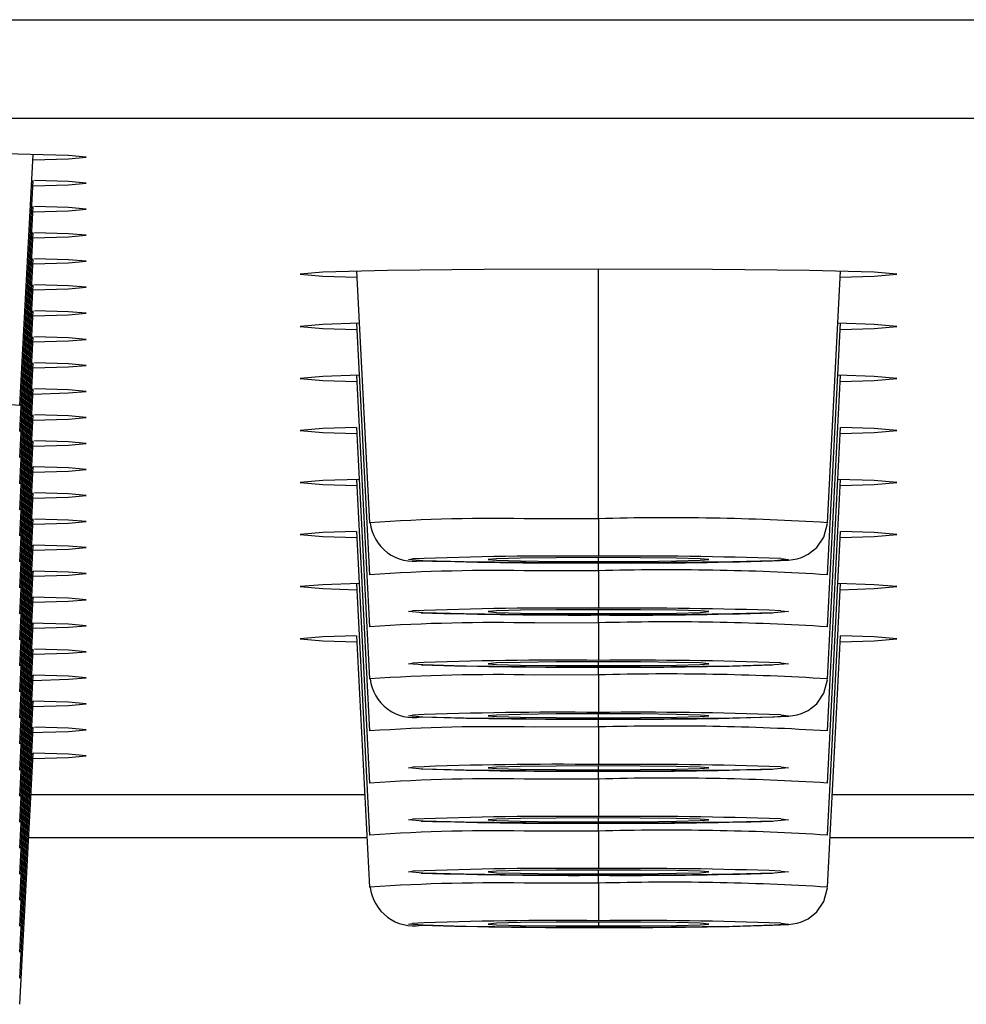
# Model space of a CAD drawing. Units: millimetres. Extents: x -150 to 150, y -42 to 40.
# Drawn here: x -16 to -9, y -42 to -34 of the extents above; entities that cross this region are included whole.
import ezdxf

# ---------------------------------------------------------------- set-up
doc = ezdxf.new("R2010")
doc.units = ezdxf.units.MM

msp = doc.modelspace()

# ---------------------------------------------------------------- linework, layer by layer
at = {"color": 7, "linetype": 'Continuous', "lineweight": 25}
for p, q in [((-149.25, -34.1954), (149.25, -34.1954)), ((149.25, -34.9584), (-149.25, -34.9584)), ((-15.9601, -37.1705), (-15.8587, -35.2351)), ((-15.9601, -37.3712), (-15.8587, -35.4358)), ((-15.9601, -37.5719), (-15.8587, -35.6365)), ((-15.9601, -37.7726), (-15.8587, -35.8372)), ((-15.9601, -37.9733), (-15.8587, -36.038)), ((-11.5, -38.0428), (-11.5, -36.1181)), ((-13.3665, -36.1348), (-13.2649, -38.0737)), ((-9.7351, -38.0737), (-9.6335, -36.1348)), ((-15.9601, -38.174), (-15.8587, -36.2387)), ((-15.9601, -38.3747), (-15.8587, -36.4394)), ((-13.3665, -36.5362), (-13.2649, -38.4751)), ((-9.7351, -38.4751), (-9.6335, -36.5362)), ((-15.9601, -38.5754), (-15.8587, -36.6401)), ((-15.9601, -38.7761), (-15.8587, -36.8408)), ((-13.3665, -36.9376), (-13.2649, -38.8765)), ((-9.7351, -38.8765), (-9.6335, -36.9376)), ((-15.9601, -38.9768), (-15.8587, -37.0415)), ((-15.9601, -39.1775), (-15.8587, -37.2422)), ((-13.3665, -37.339), (-13.2649, -39.2779)), ((-9.7351, -39.2779), (-9.6335, -37.339)), ((-15.9601, -39.3782), (-15.8587, -37.4429)), ((-15.9601, -39.5789), (-15.8587, -37.6436)), ((-13.3665, -37.7404), (-13.2649, -39.6793)), ((-9.7351, -39.6793), (-9.6335, -37.7404)), ((-15.9601, -39.7796), (-15.8587, -37.8443)), ((-15.9601, -39.9803), (-15.8587, -38.045)), ((-11.5, -38.0428), (-11.9942, -38.0441)), ((-13.3665, -38.1418), (-13.2649, -40.0807)), ((-9.7351, -40.0807), (-9.6335, -38.1418)), ((-15.9601, -40.181), (-15.8587, -38.2457)), ((-11.5, -38.4442), (-11.5, -38.3431)), ((-15.9601, -40.3817), (-15.8587, -38.4464)), ((-11.5, -38.4442), (-11.9942, -38.4455)), ((-13.3665, -38.5432), (-13.2649, -40.4821)), ((-9.7351, -40.4821), (-9.6335, -38.5432)), ((-15.9601, -40.5824), (-15.8587, -38.6471)), ((-11.5, -38.8457), (-11.5, -38.7445)), ((-15.9601, -40.7831), (-15.8587, -38.8478)), ((-11.5, -38.8457), (-11.9942, -38.8469)), ((-13.3665, -38.9446), (-13.2649, -40.8835)), ((-9.7351, -40.8835), (-9.6335, -38.9446)), ((-15.9601, -40.9839), (-15.8587, -39.0485)), ((-11.5, -39.2471), (-11.5, -39.1459)), ((-15.9601, -41.1846), (-15.8587, -39.2492)), ((-11.5, -39.2471), (-11.9942, -39.2483)), ((-15.9601, -41.3853), (-15.8587, -39.4499)), ((-11.5, -39.6485), (-11.5, -39.5473)), ((-15.9601, -41.586), (-15.8587, -39.6506)), ((-11.5, -39.6485), (-11.9942, -39.6497)), ((-15.9601, -41.7867), (-15.8587, -39.8513)), ((-11.5, -40.0499), (-11.5, -39.9487)), ((-11.5, -40.0499), (-11.9942, -40.0511)), ((-15.8753, -40.1679), (-13.3024, -40.1679)), ((-9.6976, -40.1679), (-7.1247, -40.1679)), ((-11.5, -40.4513), (-11.5, -40.3501)), ((-11.5, -40.4513), (-11.9942, -40.4525)), ((-15.8927, -40.5), (-13.285, -40.5)), ((-9.715, -40.5), (-7.1073, -40.5)), ((-11.5, -40.8527), (-11.5, -40.7515)), ((-11.5, -40.8527), (-11.9942, -40.8539)), ((-11.5, -41.1529), (-11.5, -41.1826))]:
    msp.add_line(p, q, dxfattribs=at)
at = {"color": 7, "linetype": 'Continuous', "lineweight": 25, "flags": 128}
for points in [[(-15.8607, -35.275), (-15.587, -35.2671), (-15.45, -35.2551), (-15.587, -35.243), (-15.9772, -35.2329), (-16.5612, -35.226), (-17.25, -35.2237)], [(-15.8607, -35.4757), (-15.587, -35.4678), (-15.45, -35.4558), (-15.587, -35.4438), (-15.8481, -35.4361)], [(-15.8607, -35.6765), (-15.587, -35.6685), (-15.45, -35.6565), (-15.587, -35.6445), (-15.8481, -35.6368)], [(-15.8607, -35.8772), (-15.587, -35.8692), (-15.45, -35.8572), (-15.587, -35.8452), (-15.8481, -35.8375)], [(-15.8607, -36.0779), (-15.587, -36.0699), (-15.45, -36.0579), (-15.587, -36.0459), (-15.8481, -36.0382)], [(-11.5, -36.1181), (-12.3802, -36.1211), (-13.1263, -36.1298), (-13.6249, -36.1429), (-13.8, -36.1582), (-13.6249, -36.1736), (-13.3641, -36.1817)], [(-9.6359, -36.1817), (-9.3751, -36.1736), (-9.2, -36.1582), (-9.3751, -36.1429), (-9.8737, -36.1298), (-10.6198, -36.1211), (-11.5, -36.1181)], [(-15.8607, -36.2786), (-15.587, -36.2706), (-15.45, -36.2586), (-15.587, -36.2466), (-15.8481, -36.2389)], [(-15.8607, -36.4793), (-15.587, -36.4713), (-15.45, -36.4593), (-15.587, -36.4473), (-15.8481, -36.4396)], [(-13.3455, -36.5357), (-13.6249, -36.5443), (-13.8, -36.5596), (-13.6249, -36.575), (-13.3641, -36.5832)], [(-9.6359, -36.5832), (-9.3751, -36.575), (-9.2, -36.5596), (-9.3751, -36.5443), (-9.6545, -36.5357)], [(-15.8607, -36.68), (-15.587, -36.672), (-15.45, -36.66), (-15.587, -36.648), (-15.8481, -36.6403)], [(-15.8607, -36.8807), (-15.587, -36.8727), (-15.45, -36.8607), (-15.587, -36.8487), (-15.8481, -36.841)], [(-13.3455, -36.9371), (-13.6249, -36.9457), (-13.8, -36.961), (-13.6249, -36.9764), (-13.3641, -36.9846)], [(-9.6359, -36.9846), (-9.3751, -36.9764), (-9.2, -36.961), (-9.3751, -36.9457), (-9.6545, -36.9371)], [(-15.8607, -37.0814), (-15.587, -37.0734), (-15.45, -37.0614), (-15.587, -37.0494), (-15.8481, -37.0417)], [(-15.8607, -37.2821), (-15.587, -37.2741), (-15.45, -37.2621), (-15.587, -37.2501), (-15.8481, -37.2424)], [(-13.3665, -37.339), (-13.6249, -37.3471), (-13.8, -37.3624), (-13.6249, -37.3778), (-13.3641, -37.386)], [(-9.6359, -37.386), (-9.3751, -37.3778), (-9.2, -37.3624), (-9.3751, -37.3471), (-9.6335, -37.339)], [(-15.8607, -37.4828), (-15.587, -37.4748), (-15.45, -37.4628), (-15.587, -37.4508), (-15.8481, -37.4431)], [(-15.8607, -37.6835), (-15.587, -37.6755), (-15.45, -37.6635), (-15.587, -37.6515), (-15.8587, -37.6436)], [(-13.3455, -37.7399), (-13.6249, -37.7485), (-13.8, -37.7639), (-13.6249, -37.7792), (-13.3641, -37.7874)], [(-9.6359, -37.7874), (-9.3751, -37.7792), (-9.2, -37.7639), (-9.3751, -37.7485), (-9.6545, -37.7399)], [(-15.8607, -37.8842), (-15.587, -37.8762), (-15.45, -37.8642), (-15.587, -37.8522), (-15.8481, -37.8445)], [(-15.8607, -38.0849), (-15.587, -38.0769), (-15.45, -38.0649), (-15.587, -38.0529), (-15.8481, -38.0452)], [(-11.5, -38.0428), (-11.5, -38.0992), (-11.5, -38.1532), (-11.5, -38.2028), (-11.5, -38.2463), (-11.5, -38.2822), (-11.5, -38.309), (-11.5, -38.3259), (-11.5, -38.3323)], [(-10.1575, -38.3671), (-10.035, -38.3616), (-9.969, -38.3516), (-9.9349, -38.3415), (-9.8821, -38.3166), (-9.817, -38.2645), (-9.7625, -38.1841), (-9.7355, -38.0799), (-9.7364, -38.0727)], [(-13.3665, -38.1418), (-13.6249, -38.1499), (-13.8, -38.1653), (-13.6249, -38.1806), (-13.3641, -38.1888)], [(-9.6359, -38.1888), (-9.3751, -38.1806), (-9.2, -38.1653), (-9.3751, -38.1499), (-9.6335, -38.1418)], [(-15.8607, -38.2856), (-15.587, -38.2776), (-15.45, -38.2656), (-15.587, -38.2536), (-15.8587, -38.2457)], [(-11.5, -38.3835), (-12.0608, -38.3815), (-12.5361, -38.376), (-12.8538, -38.3677), (-12.9653, -38.3579), (-12.9345, -38.3527)], [(-11.5, -38.3431), (-11.8253, -38.3442), (-12.101, -38.3474), (-12.2853, -38.3522), (-12.35, -38.3579), (-12.2853, -38.3636), (-12.101, -38.3684), (-11.8253, -38.3716), (-11.5, -38.3727)], [(-11.5, -38.3727), (-11.1747, -38.3716), (-10.899, -38.3684), (-10.7147, -38.3636), (-10.65, -38.3579), (-10.7147, -38.3522), (-10.899, -38.3474), (-11.1747, -38.3442), (-11.5, -38.3431)], [(-10.0951, -38.3506), (-10.0347, -38.3579), (-10.1462, -38.3677), (-10.4639, -38.376), (-10.9392, -38.3815), (-11.5, -38.3835)], [(-15.8607, -38.4863), (-15.587, -38.4783), (-15.45, -38.4663), (-15.587, -38.4543), (-15.8587, -38.4464)], [(-11.5, -38.4442), (-11.5, -38.5006), (-11.5, -38.5546), (-11.5, -38.6042), (-11.5, -38.6477), (-11.5, -38.6836), (-11.5, -38.7104), (-11.5, -38.7274), (-11.5, -38.7337)], [(-13.3455, -38.5427), (-13.6249, -38.5513), (-13.8, -38.5667), (-13.6249, -38.582), (-13.3641, -38.5902)], [(-9.6359, -38.5902), (-9.3751, -38.582), (-9.2, -38.5667), (-9.3751, -38.5513), (-9.6545, -38.5427)], [(-15.8607, -38.687), (-15.587, -38.679), (-15.45, -38.667), (-15.587, -38.655), (-15.8692, -38.6469)], [(-11.5, -38.7849), (-12.0608, -38.7829), (-12.5361, -38.7774), (-12.8538, -38.7691), (-12.9653, -38.7593), (-12.9345, -38.7541)], [(-11.5, -38.7445), (-11.8253, -38.7456), (-12.101, -38.7488), (-12.2853, -38.7536), (-12.35, -38.7593), (-12.2853, -38.765), (-12.101, -38.7698), (-11.8253, -38.773), (-11.5, -38.7741)], [(-11.5, -38.7741), (-11.1747, -38.773), (-10.899, -38.7698), (-10.7147, -38.765), (-10.65, -38.7593), (-10.7147, -38.7536), (-10.899, -38.7488), (-11.1747, -38.7456), (-11.5, -38.7445)], [(-10.0951, -38.752), (-10.0347, -38.7593), (-10.1462, -38.7691), (-10.4639, -38.7774), (-10.9392, -38.7829), (-11.5, -38.7849)], [(-15.8607, -38.8877), (-15.587, -38.8797), (-15.45, -38.8677), (-15.587, -38.8557), (-15.8797, -38.8473)], [(-11.5, -38.8457), (-11.5, -38.902), (-11.5, -38.956), (-11.5, -39.0056), (-11.5, -39.0492), (-11.5, -39.085), (-11.5, -39.1118), (-11.5, -39.1288), (-11.5, -39.1351)], [(-13.3665, -38.9446), (-13.6249, -38.9527), (-13.8, -38.9681), (-13.6249, -38.9834), (-13.3641, -38.9916)], [(-9.6359, -38.9916), (-9.3751, -38.9834), (-9.2, -38.9681), (-9.3751, -38.9527), (-9.6335, -38.9446)], [(-15.8607, -39.0884), (-15.587, -39.0804), (-15.45, -39.0684), (-15.587, -39.0564), (-15.8481, -39.0487)], [(-11.5, -39.1863), (-12.0608, -39.1843), (-12.5361, -39.1788), (-12.8538, -39.1705), (-12.9653, -39.1607), (-12.9345, -39.1555)], [(-11.5, -39.1459), (-11.8253, -39.147), (-12.101, -39.1502), (-12.2853, -39.155), (-12.35, -39.1607), (-12.2853, -39.1664), (-12.101, -39.1712), (-11.8253, -39.1744), (-11.5, -39.1755)], [(-11.5, -39.1755), (-11.1747, -39.1744), (-10.899, -39.1712), (-10.7147, -39.1664), (-10.65, -39.1607), (-10.7147, -39.155), (-10.899, -39.1502), (-11.1747, -39.147), (-11.5, -39.1459)], [(-10.0951, -39.1534), (-10.0347, -39.1607), (-10.1462, -39.1705), (-10.4639, -39.1788), (-10.9392, -39.1843), (-11.5, -39.1863)], [(-15.8607, -39.2891), (-15.587, -39.2811), (-15.45, -39.2691), (-15.587, -39.2571), (-15.8587, -39.2492)], [(-11.5, -39.2471), (-11.5, -39.3034), (-11.5, -39.3574), (-11.5, -39.407), (-11.5, -39.4506), (-11.5, -39.4864), (-11.5, -39.5132), (-11.5, -39.5302), (-11.5, -39.5365)], [(-10.1575, -39.5713), (-10.035, -39.5659), (-9.969, -39.5558), (-9.9349, -39.5457), (-9.8821, -39.5208), (-9.817, -39.4688), (-9.7625, -39.3883), (-9.7355, -39.2842), (-9.7364, -39.2769)], [(-15.8713, -39.49), (-15.587, -39.4818), (-15.45, -39.4698), (-15.587, -39.4578), (-15.8692, -39.4497)], [(-11.5, -39.5473), (-11.8253, -39.5484), (-12.101, -39.5516), (-12.2853, -39.5564), (-12.35, -39.5621), (-12.2853, -39.5678), (-12.101, -39.5726), (-11.8253, -39.5758), (-11.5, -39.5769)], [(-11.5, -39.5769), (-11.1747, -39.5758), (-10.899, -39.5726), (-10.7147, -39.5678), (-10.65, -39.5621), (-10.7147, -39.5564), (-10.899, -39.5516), (-11.1747, -39.5484), (-11.5, -39.5473)], [(-11.5, -39.5877), (-12.0608, -39.5857), (-12.5361, -39.5802), (-12.8538, -39.5719), (-12.9653, -39.5621), (-12.9345, -39.5569)], [(-10.0951, -39.5548), (-10.0347, -39.5621), (-10.1462, -39.5719), (-10.4639, -39.5802), (-10.9392, -39.5857), (-11.5, -39.5877)], [(-15.8818, -39.6909), (-15.587, -39.6826), (-15.45, -39.6705), (-15.587, -39.6585), (-15.8481, -39.6508)], [(-11.5, -39.6485), (-11.5, -39.7048), (-11.5, -39.7588), (-11.5, -39.8085), (-11.5, -39.852), (-11.5, -39.8878), (-11.5, -39.9147), (-11.5, -39.9316), (-11.5, -39.9379)], [(-15.8607, -39.8912), (-15.587, -39.8833), (-15.45, -39.8712), (-15.587, -39.8592), (-15.8587, -39.8513)], [(-11.5, -39.9891), (-12.0608, -39.9871), (-12.5361, -39.9816), (-12.8538, -39.9733), (-12.9653, -39.9635), (-12.9345, -39.9583)], [(-11.5, -39.9487), (-11.8253, -39.9498), (-12.101, -39.953), (-12.2853, -39.9578), (-12.35, -39.9635), (-12.2853, -39.9692), (-12.101, -39.974), (-11.8253, -39.9772), (-11.5, -39.9784)], [(-11.5, -39.9784), (-11.1747, -39.9772), (-10.899, -39.974), (-10.7147, -39.9692), (-10.65, -39.9635), (-10.7147, -39.9578), (-10.899, -39.953), (-11.1747, -39.9498), (-11.5, -39.9487)], [(-10.0951, -39.9563), (-10.0347, -39.9635), (-10.1462, -39.9733), (-10.4639, -39.9816), (-10.9392, -39.9871), (-11.5, -39.9891)], [(-11.5, -40.0499), (-11.5, -40.1062), (-11.5, -40.1602), (-11.5, -40.2099), (-11.5, -40.2534), (-11.5, -40.2892), (-11.5, -40.3161), (-11.5, -40.333), (-11.5, -40.3394)], [(-11.5, -40.3905), (-12.0608, -40.3886), (-12.5361, -40.383), (-12.8538, -40.3747), (-12.9653, -40.3649), (-12.9345, -40.3597)], [(-11.5, -40.3501), (-11.8253, -40.3512), (-12.101, -40.3544), (-12.2853, -40.3592), (-12.35, -40.3649), (-12.2853, -40.3706), (-12.101, -40.3754), (-11.8253, -40.3786), (-11.5, -40.3798)], [(-11.5, -40.3798), (-11.1747, -40.3786), (-10.899, -40.3754), (-10.7147, -40.3706), (-10.65, -40.3649), (-10.7147, -40.3592), (-10.899, -40.3544), (-11.1747, -40.3512), (-11.5, -40.3501)], [(-10.0951, -40.3577), (-10.0347, -40.3649), (-10.1462, -40.3747), (-10.4639, -40.383), (-10.9392, -40.3886), (-11.5, -40.3905)], [(-11.5, -40.4513), (-11.5, -40.5076), (-11.5, -40.5616), (-11.5, -40.6113), (-11.5, -40.6548), (-11.5, -40.6906), (-11.5, -40.7175), (-11.5, -40.7344), (-11.5, -40.7408)], [(-11.5, -40.7919), (-12.0608, -40.79), (-12.5361, -40.7844), (-12.8538, -40.7761), (-12.9653, -40.7663), (-12.9345, -40.7611)], [(-11.5, -40.7515), (-11.8253, -40.7526), (-12.101, -40.7558), (-12.2853, -40.7607), (-12.35, -40.7663), (-12.2853, -40.772), (-12.101, -40.7768), (-11.8253, -40.78), (-11.5, -40.7812)], [(-11.5, -40.7812), (-11.1747, -40.78), (-10.899, -40.7768), (-10.7147, -40.772), (-10.65, -40.7663), (-10.7147, -40.7607), (-10.899, -40.7558), (-11.1747, -40.7526), (-11.5, -40.7515)], [(-10.0951, -40.7591), (-10.0347, -40.7663), (-10.1462, -40.7761), (-10.4639, -40.7844), (-10.9392, -40.79), (-11.5, -40.7919)], [(-11.5, -40.8527), (-11.5, -40.9091), (-11.5, -40.963), (-11.5, -41.0127), (-11.5, -41.0562), (-11.5, -41.092), (-11.5, -41.1189), (-11.5, -41.1358), (-11.5, -41.1422)], [(-10.1575, -41.1769), (-10.035, -41.1715), (-9.969, -41.1615), (-9.9349, -41.1513), (-9.8821, -41.1265), (-9.817, -41.0744), (-9.7625, -40.9939), (-9.7355, -40.8898), (-9.7364, -40.8826)], [(-11.5, -41.1933), (-12.0608, -41.1914), (-12.5361, -41.1858), (-12.8538, -41.1775), (-12.9653, -41.1677), (-12.9345, -41.1625)], [(-11.5, -41.1529), (-11.8253, -41.154), (-12.101, -41.1572), (-12.2853, -41.1621), (-12.35, -41.1677), (-12.2853, -41.1734), (-12.101, -41.1782), (-11.8253, -41.1814), (-11.5, -41.1826)], [(-11.5, -41.1826), (-11.1747, -41.1814), (-10.899, -41.1782), (-10.7147, -41.1734), (-10.65, -41.1677), (-10.7147, -41.1621), (-10.899, -41.1572), (-11.1747, -41.154), (-11.5, -41.1529)], [(-10.0951, -41.1605), (-10.0347, -41.1677), (-10.1462, -41.1775), (-10.4639, -41.1858), (-10.9392, -41.1914), (-11.5, -41.1933)]]:
    msp.add_lwpolyline(points, dxfattribs=at)
at = {"color": 7, "linetype": 'Continuous', "lineweight": 25}
for centre, radius, start, end in [((-16.3645, -40.9584), 3.8094, 83.90682, 92.2721), ((-12.2998, -52.2149), 14.1742, 88.76456, 93.90411), ((-12.925, -38.0345), 0.337, 186.78129, 279.78184), ((-10.9615, -57.7467), 19.7112, 86.43292, 91.56555), ((-11.8136, -66.7874), 28.4568, 89.36864, 92.25756), ((-11.2086, -69.8837), 31.5527, 87.97757, 90.5292), ((-11.6751, 2.3324), 40.7164, 268.32147, 270.28546), ((-11.2585, -3.3159), 35.0684, 269.60536, 271.79899), ((-12.2998, -52.6163), 14.1742, 88.76456, 93.90411), ((-10.9615, -58.1481), 19.7112, 86.43292, 91.56555), ((-11.8136, -67.1888), 28.4568, 89.36864, 92.25756), ((-11.6751, 1.931), 40.7164, 268.32147, 270.28546), ((-11.2086, -70.2851), 31.5527, 87.97757, 90.5292), ((-11.2585, -3.7173), 35.0684, 269.60536, 271.79899), ((-12.2998, -53.0177), 14.1742, 88.76456, 93.90411), ((-10.9615, -58.5495), 19.7112, 86.43292, 91.56555), ((-11.8136, -67.5902), 28.4568, 89.36864, 92.25756), ((-11.6751, 1.5296), 40.7164, 268.32147, 270.28546), ((-11.2086, -70.6865), 31.5527, 87.97757, 90.5292), ((-11.2585, -4.1187), 35.0684, 269.60536, 271.79899), ((-12.2998, -53.4192), 14.1742, 88.76456, 93.90411), ((-10.9615, -58.9509), 19.7112, 86.43292, 91.56555), ((-12.925, -39.2387), 0.337, 186.78129, 279.78184), ((-11.8136, -67.9916), 28.4568, 89.36864, 92.25756), ((-11.2086, -71.0879), 31.5527, 87.97757, 90.5292), ((-11.6751, 1.1282), 40.7164, 268.32147, 270.28546), ((-11.2585, -4.5201), 35.0684, 269.60536, 271.79899), ((-12.2998, -53.8206), 14.1742, 88.76456, 93.90411), ((-10.9615, -59.3523), 19.7112, 86.43292, 91.56555), ((-11.8136, -68.393), 28.4568, 89.36864, 92.25756), ((-11.6751, 0.7268), 40.7164, 268.32147, 270.28546), ((-11.2086, -71.4893), 31.5527, 87.97757, 90.5292), ((-11.2585, -4.9215), 35.0684, 269.60536, 271.79899), ((-12.2998, -54.222), 14.1742, 88.76456, 93.90411), ((-10.9615, -59.7538), 19.7112, 86.43292, 91.56555), ((-11.8136, -68.7944), 28.4568, 89.36864, 92.25756), ((-11.6751, 0.3254), 40.7164, 268.32147, 270.28546), ((-11.2086, -71.8908), 31.5527, 87.97757, 90.5292), ((-11.2585, -5.3229), 35.0684, 269.60536, 271.79899), ((-12.2998, -54.6234), 14.1742, 88.76456, 93.90411), ((-10.9615, -60.1552), 19.7112, 86.43292, 91.56555), ((-11.8136, -69.1958), 28.4568, 89.36864, 92.25756), ((-11.2086, -72.2922), 31.5527, 87.97757, 90.5292), ((-11.6751, -0.076), 40.7164, 268.32147, 270.28546), ((-11.2585, -5.7243), 35.0684, 269.60536, 271.79899), ((-12.2998, -55.0248), 14.1742, 88.76456, 93.90411), ((-12.925, -40.8443), 0.337, 186.78129, 279.78184), ((-10.9615, -60.5566), 19.7112, 86.43292, 91.56555), ((-11.8136, -69.5972), 28.4568, 89.36864, 92.25756), ((-11.2086, -72.6936), 31.5527, 87.97757, 90.5292), ((-11.6751, -0.4775), 40.7164, 268.32147, 270.28546), ((-11.2585, -6.1257), 35.0684, 269.60536, 271.79899)]:
    msp.add_arc(centre, radius, start, end, dxfattribs=at)

doc.saveas('drawing.dxf')
